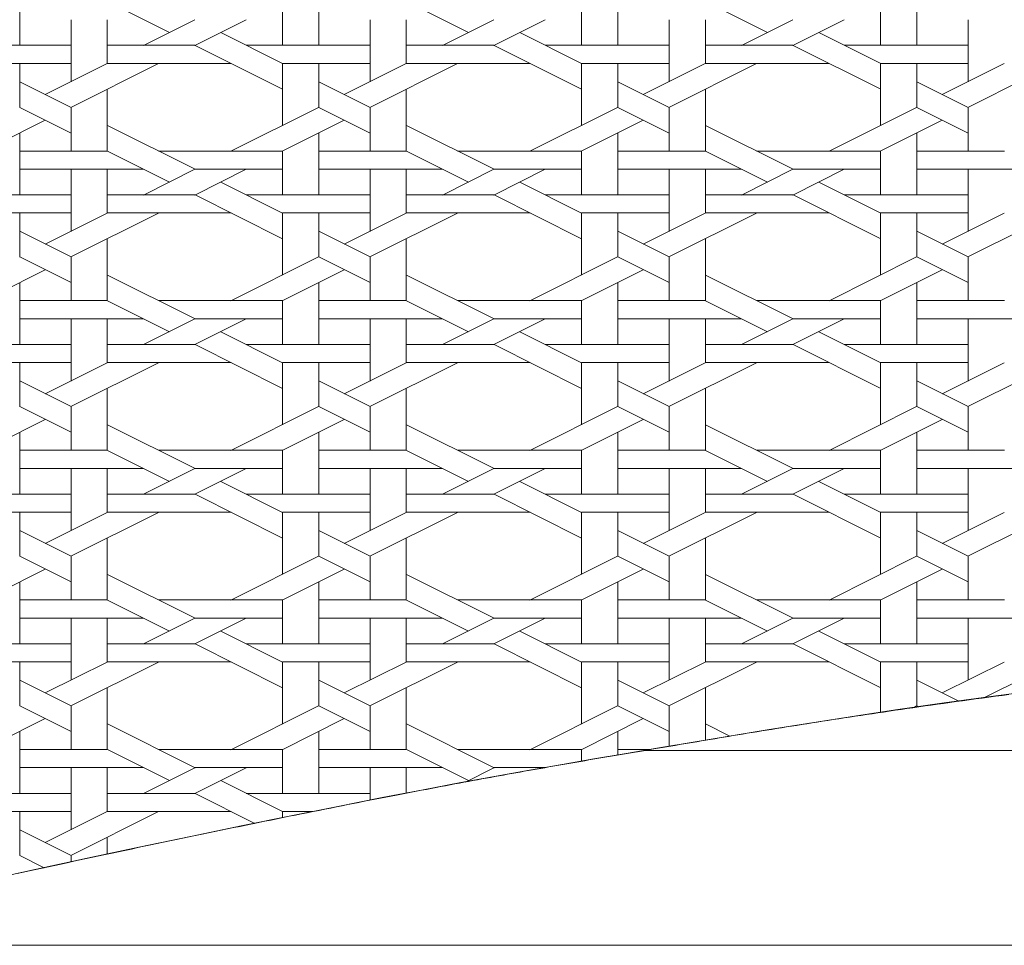
# Model space of a CAD drawing. Units: centimetres. Extents: x 1 to 201, y 0 to 318.
# Drawn here: x 59 to 65, y 307 to 313 of the extents above; entities that cross this region are included whole.
import ezdxf

# ---------------------------------------------------------------- set-up
doc = ezdxf.new("R2010")
doc.units = ezdxf.units.CM
doc.layers.get('0').update_dxf_attribs({"lineweight": 0})

msp = doc.modelspace()

# ---------------------------------------------------------------- linework, layer by layer
at = {"linetype": 'Continuous'}
for p, q in [((59.4298, 312.7104), (59.4298, 313.0728)), ((61.1798, 312.7104), (61.1798, 313.0728)), ((62.9298, 312.7104), (62.9298, 313.0728)), ((64.6798, 312.7104), (64.6798, 313.0728)), ((60.3057, 312.786), (59.9433, 312.9673)), ((60.9675, 312.7104), (60.9675, 312.9667)), ((62.0557, 312.786), (61.6933, 312.9673)), ((62.7175, 312.7104), (62.7175, 312.9667)), ((63.8057, 312.786), (63.4433, 312.9673)), ((64.4675, 312.7104), (64.4675, 312.9667)), ((59.73, 312.4981), (59.73, 312.8605)), ((59.9423, 312.6042), (59.9423, 312.8605)), ((60.1535, 312.7109), (60.4538, 312.8611)), ((60.4538, 312.7109), (60.7541, 312.8611)), ((61.48, 312.4981), (61.48, 312.8605)), ((61.6923, 312.6042), (61.6923, 312.8605)), ((61.9035, 312.7109), (62.2038, 312.8611)), ((62.2038, 312.7109), (62.504, 312.8611)), ((63.23, 312.4981), (63.23, 312.8605)), ((63.4423, 312.6042), (63.4423, 312.8605)), ((63.6535, 312.7109), (63.9538, 312.8611)), ((63.9538, 312.7109), (64.254, 312.8611)), ((64.98, 312.4981), (64.98, 312.8605)), ((60.9684, 312.6048), (60.606, 312.786)), ((62.7184, 312.6048), (62.356, 312.786)), ((64.4684, 312.6048), (64.1059, 312.786)), ((59.005, 312.7118), (59.7299, 312.7118)), ((59.9422, 312.7118), (60.4548, 312.7118)), ((60.9684, 312.4547), (60.4558, 312.711)), ((60.755, 312.7118), (61.4799, 312.7118)), ((61.6922, 312.7118), (62.2048, 312.7118)), ((62.7184, 312.4547), (62.2058, 312.711)), ((62.505, 312.7118), (63.2299, 312.7118)), ((63.4422, 312.7118), (63.9547, 312.7118)), ((64.4684, 312.4547), (63.9558, 312.711)), ((64.255, 312.7118), (64.9799, 312.7118)), ((59.2173, 312.6057), (59.7299, 312.6057)), ((59.4298, 312.348), (59.4298, 312.6042)), ((59.5788, 312.4236), (59.9412, 312.6048)), ((59.7289, 312.3485), (60.2415, 312.6048)), ((59.9422, 312.6057), (60.6671, 312.6057)), ((60.9673, 312.6057), (61.4799, 312.6057)), ((60.9675, 312.2418), (60.9675, 312.6042)), ((61.1798, 312.348), (61.1798, 312.6042)), ((61.3288, 312.4236), (61.6912, 312.6048)), ((61.4789, 312.3485), (61.9915, 312.6048)), ((61.6922, 312.6057), (62.4171, 312.6057)), ((62.7173, 312.6057), (63.2299, 312.6057)), ((62.7175, 312.2418), (62.7175, 312.6042)), ((62.9298, 312.348), (62.9298, 312.6042)), ((63.0788, 312.4236), (63.4412, 312.6048)), ((63.2289, 312.3485), (63.7415, 312.6048)), ((63.4422, 312.6057), (64.167, 312.6057)), ((64.4673, 312.6057), (64.9799, 312.6057)), ((64.4675, 312.2418), (64.4675, 312.6042)), ((64.6798, 312.348), (64.6798, 312.6042)), ((64.8288, 312.4236), (65.1912, 312.6048)), ((64.9789, 312.3485), (65.4915, 312.6048)), ((59.731, 312.3485), (59.4307, 312.4987)), ((61.481, 312.3485), (61.1807, 312.4987)), ((63.2309, 312.3485), (62.9307, 312.4987)), ((64.9809, 312.3485), (64.6807, 312.4987)), ((59.9423, 312.0917), (59.9423, 312.4541)), ((61.6923, 312.0917), (61.6923, 312.4541)), ((63.4423, 312.0917), (63.4423, 312.4541)), ((59.731, 312.1984), (59.4307, 312.3485)), ((59.73, 312.0917), (59.73, 312.348)), ((60.6661, 312.0922), (61.1787, 312.3485)), ((61.481, 312.1984), (61.1807, 312.3485)), ((61.48, 312.0917), (61.48, 312.348)), ((62.4161, 312.0922), (62.9286, 312.3485)), ((63.231, 312.1984), (62.9307, 312.3485)), ((63.23, 312.0917), (63.23, 312.348)), ((64.1661, 312.0922), (64.6786, 312.3485)), ((64.9809, 312.1984), (64.6807, 312.3485)), ((64.98, 312.0917), (64.98, 312.348)), ((59.2164, 312.0922), (59.5788, 312.2734)), ((60.9664, 312.0922), (61.3288, 312.2734)), ((62.7164, 312.0922), (63.0788, 312.2734)), ((64.4663, 312.0922), (64.8288, 312.2734)), ((60.4558, 311.9861), (59.9433, 312.2424)), ((62.2058, 311.9861), (61.6933, 312.2424)), ((63.9558, 311.9861), (63.4432, 312.2424)), ((59.4298, 311.8354), (59.4298, 312.1978)), ((61.1798, 311.8354), (61.1798, 312.1978)), ((62.9298, 311.8354), (62.9298, 312.1978)), ((64.6798, 311.8354), (64.6798, 312.1978)), ((59.4297, 312.0931), (59.9422, 312.0931)), ((60.3057, 311.911), (59.9433, 312.0923)), ((60.2425, 312.0931), (60.9673, 312.0931)), ((60.9675, 311.8354), (60.9675, 312.0917)), ((61.1796, 312.0931), (61.6922, 312.0931)), ((62.0557, 311.911), (61.6933, 312.0923)), ((61.9924, 312.0931), (62.7173, 312.0931)), ((62.7175, 311.8354), (62.7175, 312.0917)), ((62.9296, 312.0931), (63.4422, 312.0931)), ((63.8057, 311.911), (63.4433, 312.0923)), ((63.7424, 312.0931), (64.4673, 312.0931)), ((64.4675, 311.8354), (64.4675, 312.0917)), ((64.6796, 312.0931), (65.1922, 312.0931)), ((59.4297, 311.987), (60.1545, 311.987)), ((59.73, 311.6231), (59.73, 311.9855)), ((59.9423, 311.7292), (59.9423, 311.9855)), ((60.1536, 311.8359), (60.4538, 311.9861)), ((60.4538, 311.8359), (60.7541, 311.9861)), ((60.4548, 311.987), (60.9673, 311.987)), ((61.1796, 311.987), (61.9045, 311.987)), ((61.48, 311.6231), (61.48, 311.9855)), ((61.6923, 311.7292), (61.6923, 311.9855)), ((61.9035, 311.8359), (62.2038, 311.9861)), ((62.2038, 311.8359), (62.504, 311.9861)), ((62.2048, 311.987), (62.7173, 311.987)), ((62.9296, 311.987), (63.6545, 311.987)), ((63.23, 311.6231), (63.23, 311.9855)), ((63.4423, 311.7292), (63.4423, 311.9855)), ((63.6535, 311.8359), (63.9538, 311.9861)), ((63.9538, 311.8359), (64.254, 311.9861)), ((63.9547, 311.987), (64.4673, 311.987)), ((64.6796, 311.987), (65.4045, 311.987)), ((64.98, 311.6231), (64.98, 311.9855)), ((60.9684, 311.7298), (60.606, 311.911)), ((62.7184, 311.7298), (62.356, 311.911)), ((64.4684, 311.7298), (64.1059, 311.911)), ((59.005, 311.8368), (59.7299, 311.8368)), ((59.9422, 311.8368), (60.4548, 311.8368)), ((60.9684, 311.5797), (60.4558, 311.836)), ((60.755, 311.8368), (61.4799, 311.8368)), ((61.6922, 311.8368), (62.2048, 311.8368)), ((62.7184, 311.5797), (62.2058, 311.836)), ((62.505, 311.8368), (63.2299, 311.8368)), ((63.4422, 311.8368), (63.9547, 311.8368)), ((64.4684, 311.5797), (63.9558, 311.836)), ((64.255, 311.8368), (64.9799, 311.8368)), ((59.2173, 311.7307), (59.7299, 311.7307)), ((59.4298, 311.473), (59.4298, 311.7292)), ((59.5788, 311.5486), (59.9412, 311.7298)), ((59.7289, 311.4735), (60.2415, 311.7298)), ((59.9422, 311.7307), (60.6671, 311.7307)), ((60.9673, 311.7307), (61.4799, 311.7307)), ((60.9675, 311.3668), (60.9675, 311.7292)), ((61.1798, 311.473), (61.1798, 311.7292)), ((61.3288, 311.5486), (61.6912, 311.7298)), ((61.4789, 311.4735), (61.9915, 311.7298)), ((61.6922, 311.7307), (62.4171, 311.7307)), ((62.7173, 311.7307), (63.2299, 311.7307)), ((62.7175, 311.3668), (62.7175, 311.7292)), ((62.9298, 311.473), (62.9298, 311.7292)), ((63.0788, 311.5486), (63.4412, 311.7298)), ((63.2289, 311.4735), (63.7415, 311.7298)), ((63.4422, 311.7307), (64.167, 311.7307)), ((64.4673, 311.7307), (64.9799, 311.7307)), ((64.4675, 311.3668), (64.4675, 311.7292)), ((64.6798, 311.473), (64.6798, 311.7292)), ((64.8288, 311.5486), (65.1912, 311.7298)), ((64.9789, 311.4735), (65.4915, 311.7298)), ((59.731, 311.4735), (59.4307, 311.6237)), ((59.9423, 311.2167), (59.9423, 311.5791)), ((61.4809, 311.4735), (61.1807, 311.6237)), ((61.6923, 311.2167), (61.6923, 311.5791)), ((63.2309, 311.4735), (62.9307, 311.6237)), ((63.4423, 311.2167), (63.4423, 311.5791)), ((64.9809, 311.4736), (64.6807, 311.6237)), ((59.731, 311.3234), (59.4307, 311.4735)), ((59.73, 311.2167), (59.73, 311.473)), ((60.6661, 311.2172), (61.1787, 311.4735)), ((61.481, 311.3234), (61.1807, 311.4735)), ((61.48, 311.2167), (61.48, 311.473)), ((62.4161, 311.2172), (62.9287, 311.4735)), ((63.2309, 311.3234), (62.9307, 311.4736)), ((63.23, 311.2167), (63.23, 311.473)), ((64.1661, 311.2172), (64.6786, 311.4735)), ((64.9809, 311.3234), (64.6807, 311.4736)), ((64.98, 311.2167), (64.98, 311.473)), ((59.2164, 311.2172), (59.5788, 311.3984)), ((60.4558, 311.1111), (59.9433, 311.3674)), ((60.9664, 311.2172), (61.3288, 311.3984)), ((62.2058, 311.1111), (61.6933, 311.3674)), ((62.7164, 311.2172), (63.0788, 311.3984)), ((63.9558, 311.1111), (63.4433, 311.3674)), ((64.4663, 311.2172), (64.8288, 311.3984)), ((59.4298, 310.9604), (59.4298, 311.3228)), ((61.1798, 310.9604), (61.1798, 311.3228)), ((62.9298, 310.9604), (62.9298, 311.3228)), ((64.6798, 310.9604), (64.6798, 311.3228)), ((59.4297, 311.2181), (59.9422, 311.2181)), ((60.3057, 311.036), (59.9433, 311.2173)), ((60.2425, 311.2181), (60.9673, 311.2181)), ((60.9675, 310.9604), (60.9675, 311.2167)), ((61.1796, 311.2181), (61.6922, 311.2181)), ((62.0557, 311.036), (61.6933, 311.2173)), ((61.9924, 311.2181), (62.7173, 311.2181)), ((62.7175, 310.9604), (62.7175, 311.2167)), ((62.9296, 311.2181), (63.4422, 311.2181)), ((63.8057, 311.0361), (63.4433, 311.2173)), ((63.7424, 311.2181), (64.4673, 311.2181)), ((64.4675, 310.9604), (64.4675, 311.2167)), ((64.6796, 311.2181), (65.1922, 311.2181)), ((59.4297, 311.112), (60.1545, 311.112)), ((59.73, 310.7481), (59.73, 311.1105)), ((59.9423, 310.8543), (59.9423, 311.1105)), ((60.1535, 310.9609), (60.4538, 311.1111)), ((60.4538, 310.9609), (60.7541, 311.1111)), ((60.4548, 311.112), (60.9673, 311.112)), ((61.1796, 311.112), (61.9045, 311.112)), ((61.48, 310.7481), (61.48, 311.1105)), ((61.6923, 310.8543), (61.6923, 311.1105)), ((61.9035, 310.9609), (62.2038, 311.1111)), ((62.2038, 310.9609), (62.504, 311.1111)), ((62.2048, 311.112), (62.7173, 311.112)), ((62.9296, 311.112), (63.6545, 311.112)), ((63.23, 310.7481), (63.23, 311.1105)), ((63.4423, 310.8543), (63.4423, 311.1105)), ((63.6535, 310.9609), (63.9538, 311.1111)), ((63.9538, 310.9609), (64.254, 311.1111)), ((63.9547, 311.112), (64.4673, 311.112)), ((64.6796, 311.112), (65.4045, 311.112)), ((64.98, 310.7481), (64.98, 311.1105)), ((60.9684, 310.8548), (60.606, 311.036)), ((62.7184, 310.8548), (62.3559, 311.0361)), ((64.4684, 310.8548), (64.1059, 311.0361)), ((59.005, 310.9618), (59.7299, 310.9618)), ((59.9422, 310.9618), (60.4548, 310.9618)), ((60.9684, 310.7047), (60.4558, 310.961)), ((60.755, 310.9618), (61.4799, 310.9618)), ((61.6922, 310.9618), (62.2048, 310.9618)), ((62.7184, 310.7047), (62.2058, 310.961)), ((62.505, 310.9618), (63.2299, 310.9618)), ((63.4422, 310.9618), (63.9547, 310.9618)), ((64.4684, 310.7047), (63.9558, 310.961)), ((64.255, 310.9618), (64.9799, 310.9618)), ((59.2173, 310.8557), (59.7299, 310.8557)), ((59.4298, 310.598), (59.4298, 310.8543)), ((59.5788, 310.6736), (59.9412, 310.8548)), ((59.7289, 310.5985), (60.2415, 310.8548)), ((59.9422, 310.8557), (60.6671, 310.8557)), ((60.9673, 310.8557), (61.4799, 310.8557)), ((60.9675, 310.4918), (60.9675, 310.8543)), ((61.1798, 310.598), (61.1798, 310.8543)), ((61.3288, 310.6736), (61.6912, 310.8548)), ((61.4789, 310.5985), (61.9915, 310.8548)), ((61.6922, 310.8557), (62.4171, 310.8557)), ((62.7173, 310.8557), (63.2299, 310.8557)), ((62.7175, 310.4918), (62.7175, 310.8543)), ((62.9298, 310.598), (62.9298, 310.8543)), ((63.0788, 310.6736), (63.4412, 310.8548)), ((63.2289, 310.5985), (63.7415, 310.8548)), ((63.4422, 310.8557), (64.167, 310.8557)), ((64.4673, 310.8557), (64.9799, 310.8557)), ((64.4675, 310.4918), (64.4675, 310.8543)), ((64.6798, 310.598), (64.6798, 310.8543)), ((64.8288, 310.6736), (65.1912, 310.8548)), ((64.9789, 310.5985), (65.4915, 310.8548)), ((59.731, 310.5986), (59.4307, 310.7487)), ((61.4809, 310.5986), (61.1807, 310.7487)), ((63.2309, 310.5986), (62.9307, 310.7487)), ((64.9809, 310.5986), (64.6807, 310.7487)), ((59.9423, 310.3417), (59.9423, 310.7041)), ((61.6923, 310.3417), (61.6923, 310.7041)), ((63.4423, 310.3417), (63.4423, 310.7041)), ((59.731, 310.4484), (59.4307, 310.5985)), ((59.73, 310.3417), (59.73, 310.598)), ((60.6661, 310.3422), (61.1787, 310.5985)), ((61.4809, 310.4484), (61.1807, 310.5986)), ((61.48, 310.3417), (61.48, 310.598)), ((62.4161, 310.3422), (62.9287, 310.5985)), ((63.2309, 310.4484), (62.9307, 310.5986)), ((63.23, 310.3417), (63.23, 310.598)), ((64.1661, 310.3422), (64.6787, 310.5985)), ((64.9809, 310.4484), (64.6807, 310.5986)), ((64.98, 310.3417), (64.98, 310.598)), ((59.2164, 310.3422), (59.5788, 310.5235)), ((60.4558, 310.2361), (59.9433, 310.4924)), ((60.9664, 310.3422), (61.3288, 310.5235)), ((62.2058, 310.2361), (61.6933, 310.4924)), ((62.7164, 310.3422), (63.0788, 310.5234)), ((63.9558, 310.2361), (63.4432, 310.4924)), ((64.4663, 310.3422), (64.8288, 310.5234)), ((59.4298, 310.0854), (59.4298, 310.4478)), ((61.1798, 310.0854), (61.1798, 310.4478)), ((62.9298, 310.0854), (62.9298, 310.4478)), ((64.6798, 310.0854), (64.6798, 310.4478)), ((59.4297, 310.3431), (59.9422, 310.3431)), ((60.3057, 310.1611), (59.9433, 310.3423)), ((60.2425, 310.3431), (60.9673, 310.3431)), ((60.9675, 310.0854), (60.9675, 310.3417)), ((61.1796, 310.3431), (61.6922, 310.3431)), ((62.0557, 310.1611), (61.6933, 310.3423)), ((61.9924, 310.3431), (62.7173, 310.3431)), ((62.7175, 310.0854), (62.7175, 310.3417)), ((62.9296, 310.3431), (63.4422, 310.3431)), ((63.8057, 310.1611), (63.4432, 310.3423)), ((63.7424, 310.3431), (64.4673, 310.3431)), ((64.4675, 310.0854), (64.4675, 310.3417)), ((64.6796, 310.3431), (65.1922, 310.3431)), ((59.4297, 310.237), (60.1545, 310.237)), ((59.73, 309.8731), (59.73, 310.2355)), ((59.9423, 309.9793), (59.9423, 310.2355)), ((60.1536, 310.086), (60.4538, 310.2361)), ((60.4538, 310.086), (60.7541, 310.2361)), ((60.4548, 310.237), (60.9673, 310.237)), ((61.1796, 310.237), (61.9045, 310.237)), ((61.48, 309.8731), (61.48, 310.2355)), ((61.6923, 309.9793), (61.6923, 310.2355)), ((61.9035, 310.0859), (62.2038, 310.2361)), ((62.2038, 310.0859), (62.5041, 310.2361)), ((62.2048, 310.237), (62.7173, 310.237)), ((62.9296, 310.237), (63.6545, 310.237)), ((63.23, 309.8731), (63.23, 310.2355)), ((63.4423, 309.9793), (63.4423, 310.2355)), ((63.6535, 310.0859), (63.9538, 310.2361)), ((63.9538, 310.0859), (64.254, 310.2361)), ((63.9547, 310.237), (64.4673, 310.237)), ((64.6796, 310.237), (65.4045, 310.237)), ((64.98, 309.8731), (64.98, 310.2355)), ((60.9684, 309.9798), (60.6059, 310.1611)), ((62.7184, 309.9798), (62.3559, 310.1611)), ((64.4684, 309.9798), (64.1059, 310.1611)), ((59.005, 310.0868), (59.7299, 310.0868)), ((59.9422, 310.0868), (60.4548, 310.0868)), ((60.9684, 309.8297), (60.4558, 310.086)), ((60.755, 310.0868), (61.4799, 310.0868)), ((61.6922, 310.0868), (62.2048, 310.0868)), ((62.7184, 309.8297), (62.2058, 310.086)), ((62.505, 310.0868), (63.2299, 310.0868)), ((63.4422, 310.0868), (63.9547, 310.0868)), ((64.4684, 309.8297), (63.9558, 310.086)), ((64.255, 310.0868), (64.9799, 310.0868)), ((59.2173, 309.9807), (59.7299, 309.9807)), ((59.4298, 309.723), (59.4298, 309.9793)), ((59.5788, 309.7986), (59.9413, 309.9798)), ((59.7289, 309.7235), (60.2415, 309.9798)), ((59.9422, 309.9807), (60.6671, 309.9807)), ((60.9673, 309.9807), (61.4799, 309.9807)), ((60.9675, 309.6168), (60.9675, 309.9793)), ((61.1798, 309.723), (61.1798, 309.9793)), ((61.3288, 309.7986), (61.6912, 309.9798)), ((61.4789, 309.7235), (61.9915, 309.9798)), ((61.6922, 309.9807), (62.4171, 309.9807)), ((62.7173, 309.9807), (63.2299, 309.9807)), ((62.7175, 309.6168), (62.7175, 309.9793)), ((62.9298, 309.723), (62.9298, 309.9793)), ((63.0788, 309.7986), (63.4412, 309.9798)), ((63.2289, 309.7235), (63.7415, 309.9798)), ((63.4422, 309.9807), (64.167, 309.9807)), ((64.4673, 309.9807), (64.9799, 309.9807)), ((64.4675, 309.6168), (64.4675, 309.9793)), ((64.6798, 309.723), (64.6798, 309.9793)), ((64.8288, 309.7986), (65.1912, 309.9798)), ((64.9789, 309.7235), (65.4915, 309.9798)), ((59.731, 309.7236), (59.4307, 309.8737)), ((61.4809, 309.7236), (61.1807, 309.8737)), ((63.2309, 309.7236), (62.9307, 309.8737)), ((64.9809, 309.7236), (64.6807, 309.8737)), ((59.9423, 309.4667), (59.9423, 309.8291)), ((61.6923, 309.4667), (61.6923, 309.8291)), ((63.4423, 309.4667), (63.4423, 309.8291)), ((59.731, 309.5734), (59.4307, 309.7236)), ((59.73, 309.4667), (59.73, 309.723)), ((60.6661, 309.4672), (61.1787, 309.7235)), ((61.4809, 309.5734), (61.1807, 309.7236)), ((61.48, 309.4667), (61.48, 309.723)), ((62.4161, 309.4672), (62.9287, 309.7235)), ((63.2309, 309.5734), (62.9307, 309.7236)), ((63.23, 309.4667), (63.23, 309.723)), ((64.1661, 309.4672), (64.6787, 309.7235)), ((64.9809, 309.5734), (64.6807, 309.7236)), ((64.98, 309.4667), (64.98, 309.723)), ((59.2164, 309.4672), (59.5788, 309.6485)), ((60.4558, 309.3611), (59.9433, 309.6174)), ((60.9664, 309.4672), (61.3288, 309.6485)), ((62.2058, 309.3611), (61.6932, 309.6174)), ((62.7164, 309.4672), (63.0788, 309.6485)), ((63.9558, 309.3611), (63.4432, 309.6174)), ((64.4664, 309.4672), (64.8288, 309.6484)), ((59.4298, 309.2104), (59.4298, 309.5729)), ((61.1798, 309.2104), (61.1798, 309.5729)), ((62.9298, 309.2104), (62.9298, 309.5729)), ((64.6798, 309.2104), (64.6798, 309.5729)), ((59.4297, 309.4681), (59.9422, 309.4681)), ((60.3057, 309.2861), (59.9433, 309.4673)), ((60.2425, 309.4681), (60.9673, 309.4681)), ((60.9675, 309.2104), (60.9675, 309.4667)), ((61.1796, 309.4681), (61.6922, 309.4681)), ((62.0557, 309.2861), (61.6933, 309.4673)), ((61.9924, 309.4681), (62.7173, 309.4681)), ((62.7175, 309.2104), (62.7175, 309.4667)), ((62.9296, 309.4681), (63.4422, 309.4681)), ((63.8057, 309.2861), (63.4432, 309.4673)), ((63.7424, 309.4681), (64.4673, 309.4681)), ((64.4675, 309.2104), (64.4675, 309.4667)), ((64.6796, 309.4681), (65.1922, 309.4681)), ((59.4297, 309.362), (60.1545, 309.362)), ((59.73, 308.9981), (59.73, 309.3605)), ((59.9423, 309.1043), (59.9423, 309.3605)), ((60.1536, 309.211), (60.4538, 309.3611)), ((60.4538, 309.211), (60.7541, 309.3611)), ((60.4548, 309.362), (60.9673, 309.362)), ((61.1796, 309.362), (61.9045, 309.362)), ((61.48, 308.9981), (61.48, 309.3605)), ((61.6923, 309.1043), (61.6923, 309.3605)), ((61.9036, 309.211), (62.2038, 309.3611)), ((62.2038, 309.211), (62.5041, 309.3611)), ((62.2048, 309.362), (62.7173, 309.362)), ((62.9296, 309.362), (63.6545, 309.362)), ((63.23, 308.9981), (63.23, 309.3605)), ((63.4423, 309.1043), (63.4423, 309.3605)), ((63.6535, 309.211), (63.9538, 309.3611)), ((63.9538, 309.211), (64.2541, 309.3611)), ((63.9547, 309.362), (64.4673, 309.362)), ((64.6796, 309.362), (65.4045, 309.362)), ((64.98, 308.9981), (64.98, 309.3605)), ((60.9684, 309.1048), (60.6059, 309.2861)), ((62.7184, 309.1048), (62.3559, 309.2861)), ((64.4684, 309.1048), (64.1059, 309.2861)), ((59.005, 309.2118), (59.7299, 309.2118)), ((59.9422, 309.2118), (60.4548, 309.2118)), ((60.9684, 308.9547), (60.4558, 309.211)), ((60.755, 309.2118), (61.4799, 309.2118)), ((61.6922, 309.2118), (62.2048, 309.2118)), ((62.7184, 308.9547), (62.2058, 309.211)), ((62.505, 309.2118), (63.2299, 309.2118)), ((63.4422, 309.2118), (63.9547, 309.2118)), ((64.4684, 308.9547), (63.9558, 309.211)), ((64.255, 309.2118), (64.9799, 309.2118)), ((59.2173, 309.1057), (59.7299, 309.1057)), ((59.4298, 308.848), (59.4298, 309.1043)), ((59.5788, 308.9236), (59.9413, 309.1048)), ((59.729, 308.8485), (60.2415, 309.1048)), ((59.9422, 309.1057), (60.6671, 309.1057)), ((60.9673, 309.1057), (61.4799, 309.1057)), ((60.9675, 308.7418), (60.9675, 309.1043)), ((61.1798, 308.848), (61.1798, 309.1043)), ((61.3288, 308.9236), (61.6913, 309.1048)), ((61.4789, 308.8485), (61.9915, 309.1048)), ((61.6922, 309.1057), (62.4171, 309.1057)), ((62.7173, 309.1057), (63.2299, 309.1057)), ((62.7175, 308.7418), (62.7175, 309.1043)), ((62.9298, 308.848), (62.9298, 309.1043)), ((63.0788, 308.9236), (63.4412, 309.1048)), ((63.2289, 308.8485), (63.7415, 309.1048)), ((63.4422, 309.1057), (64.167, 309.1057)), ((64.4673, 309.1057), (64.9799, 309.1057)), ((64.4675, 308.8099), (64.4675, 309.1043)), ((64.6798, 308.848), (64.6798, 309.1043)), ((64.8288, 308.9236), (65.1912, 309.1048)), ((65.073, 308.8956), (65.4915, 309.1048)), ((59.7309, 308.8486), (59.4307, 308.9987)), ((61.4809, 308.8486), (61.1807, 308.9987)), ((63.2309, 308.8486), (62.9307, 308.9987)), ((64.9268, 308.8756), (64.6807, 308.9987)), ((59.9423, 308.5917), (59.9423, 308.9541)), ((61.6923, 308.5917), (61.6923, 308.9541)), ((63.4423, 308.6472), (63.4423, 308.9541)), ((59.731, 308.6984), (59.4307, 308.8486)), ((59.73, 308.5917), (59.73, 308.848)), ((60.6661, 308.5922), (61.1787, 308.8485)), ((61.4809, 308.6984), (61.1807, 308.8486)), ((61.48, 308.5917), (61.48, 308.848)), ((62.4161, 308.5922), (62.9287, 308.8485)), ((63.2309, 308.6984), (62.9307, 308.8486)), ((63.23, 308.6115), (63.23, 308.848)), ((64.6566, 308.8375), (64.6787, 308.8485)), ((64.6925, 308.8426), (64.6807, 308.8486)), ((59.2164, 308.5922), (59.5788, 308.7735)), ((60.9664, 308.5922), (61.3288, 308.7735)), ((62.7164, 308.5922), (63.0788, 308.7735)), ((59.4298, 308.3354), (59.4298, 308.6979)), ((60.4558, 308.4861), (59.9432, 308.7424)), ((61.1798, 308.3354), (61.1798, 308.6979)), ((62.2058, 308.4861), (61.6932, 308.7424)), ((62.9298, 308.5606), (62.9298, 308.6979)), ((63.5859, 308.6711), (63.4432, 308.7424)), ((59.4297, 308.5931), (59.9422, 308.5931)), ((60.3057, 308.4111), (59.9433, 308.5923)), ((60.2425, 308.5931), (60.9673, 308.5931)), ((60.9675, 308.3354), (60.9675, 308.5917)), ((61.1796, 308.5931), (61.6922, 308.5931)), ((62.0557, 308.4111), (61.6932, 308.5923)), ((61.9924, 308.5931), (62.7173, 308.5931)), ((62.7175, 308.5243), (62.7175, 308.5917)), ((62.9296, 308.5931), (63.1214, 308.5931)), ((59.4297, 308.487), (60.1545, 308.487)), ((59.73, 308.1231), (59.73, 308.4856)), ((59.9423, 308.2293), (59.9423, 308.4856)), ((60.1536, 308.336), (60.4538, 308.4861)), ((60.4538, 308.336), (60.7541, 308.4861)), ((60.4548, 308.487), (60.9673, 308.487)), ((61.1796, 308.487), (61.9045, 308.487)), ((61.48, 308.2965), (61.48, 308.4856)), ((61.6923, 308.3377), (61.6923, 308.4856)), ((62.0377, 308.403), (62.2038, 308.4861)), ((62.2048, 308.487), (62.5027, 308.487)), ((60.9684, 308.2298), (60.6059, 308.4111)), ((59.005, 308.3368), (59.7299, 308.3368)), ((59.9422, 308.3368), (60.4548, 308.3368)), ((60.8052, 308.1613), (60.4558, 308.336)), ((60.755, 308.3368), (61.4799, 308.3368)), ((59.2173, 308.2307), (59.7299, 308.2307)), ((59.4298, 307.973), (59.4298, 308.2293)), ((59.5788, 308.0486), (59.9413, 308.2298)), ((59.729, 307.9735), (60.2415, 308.2298)), ((59.9422, 308.2307), (60.6671, 308.2307)), ((60.9673, 308.2307), (61.148, 308.2307)), ((60.9675, 308.1943), (60.9675, 308.2293)), ((59.7309, 307.9736), (59.4307, 308.1237)), ((59.9423, 307.9813), (59.9423, 308.0792)), ((59.5736, 307.9021), (59.4307, 307.9736)), ((59.73, 307.9359), (59.73, 307.973))]:
    msp.add_line(p, q, dxfattribs=at)
for p, q in [((64.8369, 308.8631), (64.8737, 308.8682)), ((64.8737, 308.8682), (64.9108, 308.8734)), ((64.9108, 308.8734), (64.9482, 308.8786)), ((64.9482, 308.8786), (64.9859, 308.8837)), ((64.9859, 308.8837), (65.0239, 308.8889)), ((65.0239, 308.8889), (65.0622, 308.8941)), ((65.0622, 308.8941), (65.1009, 308.8993)), ((65.1009, 308.8993), (65.1398, 308.9045)), ((65.1398, 308.9045), (65.1791, 308.9098)), ((65.1791, 308.9098), (65.2187, 308.915)), ((64.4512, 308.8074), (64.4849, 308.8124)), ((64.4849, 308.8124), (64.5188, 308.8174)), ((64.5188, 308.8174), (64.5531, 308.8225)), ((64.5531, 308.8225), (64.5875, 308.8275)), ((64.5875, 308.8275), (64.6223, 308.8325)), ((64.6223, 308.8325), (64.6574, 308.8376)), ((64.6574, 308.8376), (64.6927, 308.8427)), ((64.6927, 308.8427), (64.7283, 308.8478)), ((64.7283, 308.8478), (64.7642, 308.8529)), ((64.7642, 308.8529), (64.8004, 308.858)), ((64.8004, 308.858), (64.8369, 308.8631)), ((64.067, 308.7488), (64.0977, 308.7536)), ((64.0977, 308.7536), (64.1286, 308.7584)), ((64.1286, 308.7584), (64.1597, 308.7632)), ((64.1597, 308.7632), (64.1911, 308.7681)), ((64.1911, 308.7681), (64.2228, 308.7729)), ((64.2228, 308.7729), (64.2546, 308.7778)), ((64.2546, 308.7778), (64.2868, 308.7827)), ((64.2868, 308.7827), (64.3191, 308.7876)), ((64.3191, 308.7876), (64.3518, 308.7926)), ((64.3518, 308.7926), (64.3847, 308.7975)), ((64.3847, 308.7975), (64.4178, 308.8025)), ((64.4178, 308.8025), (64.4512, 308.8074)), ((63.716, 308.6925), (63.7441, 308.6971)), ((63.7441, 308.6971), (63.7724, 308.7017)), ((63.7724, 308.7017), (63.8009, 308.7063)), ((63.8009, 308.7063), (63.8296, 308.711)), ((63.8296, 308.711), (63.8585, 308.7156)), ((63.8585, 308.7156), (63.8876, 308.7203)), ((63.8876, 308.7203), (63.917, 308.725)), ((63.917, 308.725), (63.9465, 308.7297)), ((63.9465, 308.7297), (63.9763, 308.7345)), ((63.9763, 308.7345), (64.0063, 308.7392)), ((64.0063, 308.7392), (64.0365, 308.744)), ((64.0365, 308.744), (64.067, 308.7488)), ((63.3673, 308.6346), (63.3931, 308.6389)), ((63.3931, 308.6389), (63.419, 308.6433)), ((63.419, 308.6433), (63.4451, 308.6476)), ((63.4451, 308.6476), (63.4714, 308.652)), ((63.4714, 308.652), (63.4979, 308.6565)), ((63.4979, 308.6565), (63.5245, 308.6609)), ((63.5245, 308.6609), (63.5513, 308.6653)), ((63.5513, 308.6653), (63.5783, 308.6698)), ((63.5783, 308.6698), (63.6054, 308.6743)), ((63.6054, 308.6743), (63.6328, 308.6788)), ((63.6328, 308.6788), (63.6603, 308.6834)), ((63.6603, 308.6834), (63.688, 308.6879)), ((63.688, 308.6879), (63.716, 308.6925)), ((63.0208, 308.5761), (63.0448, 308.5801)), ((63.0448, 308.5801), (63.0688, 308.5842)), ((63.0688, 308.5842), (63.093, 308.5883)), ((63.0794, 308.5873), (72.9238, 308.5873)), ((63.093, 308.5883), (63.1173, 308.5924)), ((63.1173, 308.5924), (63.1417, 308.5965)), ((63.1417, 308.5965), (63.1662, 308.6007)), ((63.1662, 308.6007), (63.1909, 308.6049)), ((63.1909, 308.6049), (63.2156, 308.609)), ((63.2156, 308.609), (63.2405, 308.6132)), ((63.2405, 308.6132), (63.2656, 308.6175)), ((63.2656, 308.6175), (63.2908, 308.6217)), ((63.2908, 308.6217), (63.3161, 308.626)), ((63.3161, 308.626), (63.3416, 308.6303)), ((63.3416, 308.6303), (63.3673, 308.6346)), ((62.691, 308.5197), (62.7144, 308.5238)), ((62.7144, 308.5238), (62.7378, 308.5278)), ((62.7378, 308.5278), (62.7612, 308.5318)), ((62.7612, 308.5318), (62.7846, 308.5358)), ((62.7846, 308.5358), (62.8081, 308.5399)), ((62.8081, 308.5399), (62.8315, 308.5439)), ((62.8315, 308.5439), (62.855, 308.5479)), ((62.855, 308.5479), (62.8785, 308.5519)), ((62.8785, 308.5519), (62.9021, 308.5559)), ((62.9021, 308.5559), (62.9257, 308.5599)), ((62.9257, 308.5599), (62.9493, 308.5639)), ((62.9493, 308.5639), (62.9731, 308.568)), ((62.9731, 308.568), (62.9969, 308.572)), ((62.9969, 308.572), (63.0208, 308.5761)), ((62.3585, 308.4614), (62.3827, 308.4657)), ((62.3827, 308.4657), (62.4069, 308.47)), ((62.4069, 308.47), (62.431, 308.4743)), ((62.431, 308.4743), (62.455, 308.4785)), ((62.455, 308.4785), (62.4788, 308.4828)), ((62.4788, 308.4828), (62.5026, 308.4869)), ((62.5026, 308.4869), (62.5264, 308.4911)), ((62.5264, 308.4911), (62.55, 308.4952)), ((62.55, 308.4952), (62.5736, 308.4994)), ((62.5736, 308.4994), (62.5972, 308.5035)), ((62.5972, 308.5035), (62.6207, 308.5076)), ((62.6207, 308.5076), (62.6442, 308.5116)), ((62.6442, 308.5116), (62.6676, 308.5157)), ((62.6676, 308.5157), (62.691, 308.5197)), ((62.0294, 308.4015), (62.0558, 308.4064)), ((62.0558, 308.4064), (62.0819, 308.4112)), ((62.0819, 308.4112), (62.1079, 308.416)), ((62.1079, 308.416), (62.1337, 308.4207)), ((62.1337, 308.4207), (62.1593, 308.4254)), ((62.1593, 308.4254), (62.1848, 308.4301)), ((62.1848, 308.4301), (62.21, 308.4347)), ((62.21, 308.4347), (62.2351, 308.4392)), ((62.2351, 308.4392), (62.2601, 308.4437)), ((62.2601, 308.4437), (62.2849, 308.4482)), ((62.2849, 308.4482), (62.3095, 308.4526)), ((62.3095, 308.4526), (62.3341, 308.457)), ((62.3341, 308.457), (62.3585, 308.4614)), ((61.7233, 308.3437), (61.7524, 308.3493)), ((61.7524, 308.3493), (61.7813, 308.3548)), ((61.7813, 308.3548), (61.8099, 308.3602)), ((61.8099, 308.3602), (61.8382, 308.3656)), ((61.8382, 308.3656), (61.8662, 308.3709)), ((61.8662, 308.3709), (61.894, 308.3762)), ((61.894, 308.3762), (61.9216, 308.3813)), ((61.9216, 308.3813), (61.9489, 308.3865)), ((61.9489, 308.3865), (61.9759, 308.3915)), ((61.9759, 308.3915), (62.0028, 308.3965)), ((62.0028, 308.3965), (62.0294, 308.4015)), ((61.4473, 308.2901), (61.4792, 308.2964)), ((61.4792, 308.2964), (61.5108, 308.3025)), ((61.5108, 308.3025), (61.5421, 308.3087)), ((61.5421, 308.3087), (61.5731, 308.3147)), ((61.5731, 308.3147), (61.6037, 308.3206)), ((61.6037, 308.3206), (61.6341, 308.3265)), ((61.6341, 308.3265), (61.6641, 308.3323)), ((61.6641, 308.3323), (61.6938, 308.338)), ((61.6938, 308.338), (61.7233, 308.3437)), ((61.1474, 308.2306), (61.1818, 308.2374)), ((61.1818, 308.2374), (61.2159, 308.2443)), ((61.2159, 308.2443), (61.2498, 308.251)), ((61.2498, 308.251), (61.2834, 308.2577)), ((61.2834, 308.2577), (61.3168, 308.2643)), ((61.3168, 308.2643), (61.3498, 308.2709)), ((61.3498, 308.2709), (61.3826, 308.2774)), ((61.3826, 308.2774), (61.4151, 308.2838)), ((61.4151, 308.2838), (61.4473, 308.2901)), ((60.8646, 308.1734), (60.9007, 308.1807)), ((60.9007, 308.1807), (60.9365, 308.188)), ((60.9365, 308.188), (60.9722, 308.1953)), ((60.9722, 308.1953), (61.0076, 308.2024)), ((61.0076, 308.2024), (61.0429, 308.2095)), ((61.0429, 308.2095), (61.078, 308.2166)), ((61.078, 308.2166), (61.1128, 308.2236)), ((61.1128, 308.2236), (61.1474, 308.2306)), ((60.5712, 308.1132), (60.6083, 308.1209)), ((60.6083, 308.1209), (60.6453, 308.1285)), ((60.6453, 308.1285), (60.6822, 308.1361)), ((60.6822, 308.1361), (60.719, 308.1436)), ((60.719, 308.1436), (60.7556, 308.1512)), ((60.7556, 308.1512), (60.7921, 308.1586)), ((60.7921, 308.1586), (60.8285, 308.166)), ((60.8285, 308.166), (60.8646, 308.1734)), ((60.3092, 308.0587), (60.3468, 308.0666)), ((60.3468, 308.0666), (60.3844, 308.0744)), ((60.3844, 308.0744), (60.4219, 308.0823)), ((60.4219, 308.0823), (60.4593, 308.09)), ((60.4593, 308.09), (60.4967, 308.0978)), ((60.4967, 308.0978), (60.534, 308.1055)), ((60.534, 308.1055), (60.5712, 308.1132)), ((60.0077, 307.9952), (60.0454, 308.0032)), ((60.0454, 308.0032), (60.0831, 308.0112)), ((60.0831, 308.0112), (60.1208, 308.0192)), ((60.1208, 308.0192), (60.1585, 308.0271)), ((60.1585, 308.0271), (60.1962, 308.035)), ((60.1962, 308.035), (60.2339, 308.043)), ((60.2339, 308.043), (60.2715, 308.0509)), ((60.2715, 308.0509), (60.3092, 308.0587)), ((59.7455, 307.9392), (59.7828, 307.9472)), ((59.7828, 307.9472), (59.8201, 307.9552)), ((59.8201, 307.9552), (59.8575, 307.9633)), ((59.8575, 307.9633), (59.895, 307.9713)), ((59.895, 307.9713), (59.9325, 307.9793)), ((59.9325, 307.9793), (59.9701, 307.9872)), ((59.9701, 307.9872), (60.0077, 307.9952)), ((59.4879, 307.8835), (59.5243, 307.8914)), ((59.5243, 307.8914), (59.5608, 307.8994)), ((59.5608, 307.8994), (59.5975, 307.9073)), ((59.5975, 307.9073), (59.6344, 307.9153)), ((59.6344, 307.9153), (59.6713, 307.9233)), ((59.6713, 307.9233), (59.7083, 307.9313)), ((59.7083, 307.9313), (59.7455, 307.9392)), ((59.4155, 307.8677), (59.4516, 307.8756)), ((59.4516, 307.8756), (59.4879, 307.8835)), ((72.9238, 307.4482), (58.167, 307.4482))]:
    msp.add_line(p, q)
msp.add_lwpolyline([(65.4651, 308.9488), (65.1422, 308.9067), (64.8395, 308.8652), (64.5559, 308.8246), (64.2898, 308.7848), (64.0399, 308.746), (63.8044, 308.7084), (63.5821, 308.6718), (63.3713, 308.6366), (63.1706, 308.6027), (62.978, 308.5701), (62.7902, 308.5381), (62.6034, 308.5059), (62.4138, 308.4726), (62.2175, 308.4374), (62.0109, 308.3994), (61.79, 308.3578), (61.5512, 308.3117), (61.292, 308.2607), (61.0155, 308.2053), (60.7261, 308.1463), (60.4283, 308.0848), (60.1264, 308.0215), (59.825, 307.9575), (59.5285, 307.8935), (59.2412, 307.8305)])

doc.saveas('drawing.dxf')
